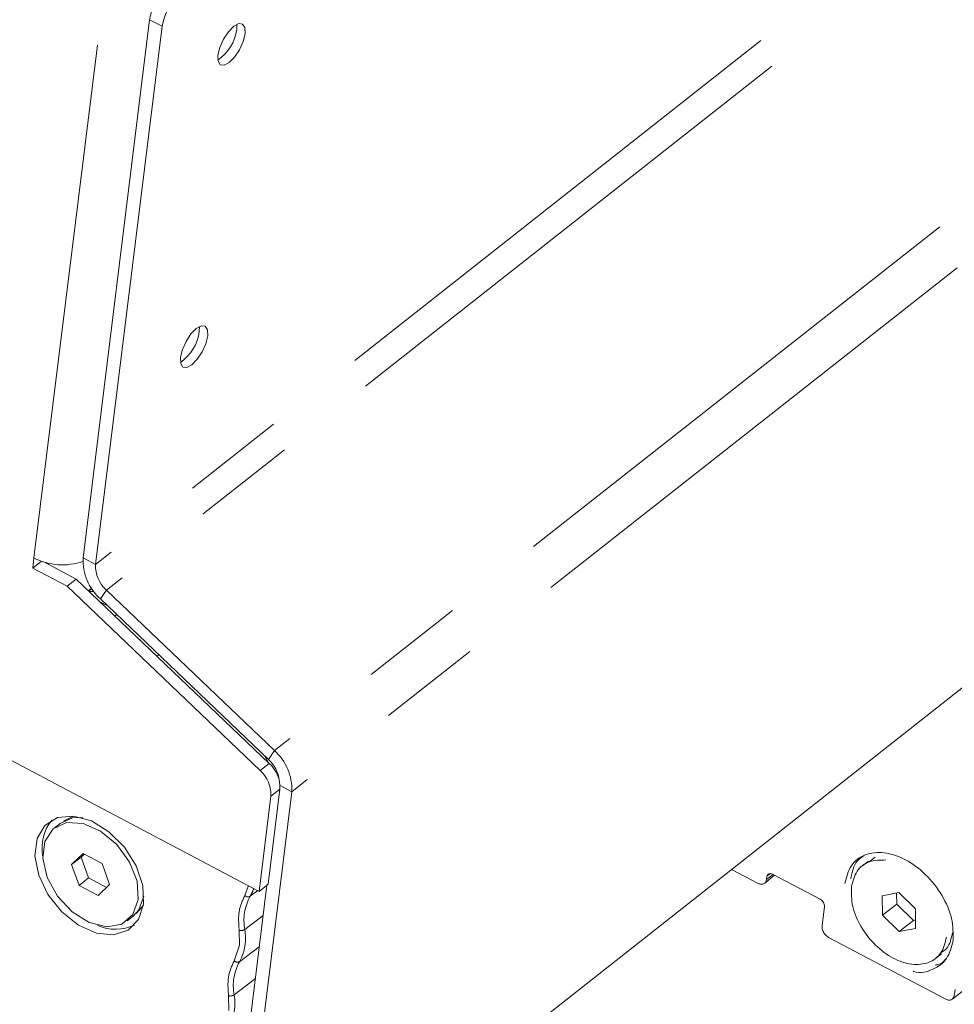
# Model space of a CAD drawing. Units: inches. Extents: x 3 to 133, y 2 to 87.
# Drawn here: x 24 to 28, y 11 to 15 of the extents above; entities that cross this region are included whole.
import ezdxf

# ---------------------------------------------------------------- set-up
doc = ezdxf.new("R2010")
doc.units = ezdxf.units.IN
doc.header["$LTSCALE"] = 8
doc.header["$MEASUREMENT"] = 0
doc.linetypes.add('PHANTOM', pattern=[0.5, 0.25, -0.05, 0.05, -0.05, 0.05, -0.05])

msp = doc.modelspace()

# ---------------------------------------------------------------- linework, layer by layer
at = {"color": 8, "linetype": 'PHANTOM', "lineweight": 0}
for p, q in [((80.6259, 56.9955), (24.6329, 12.8918)), ((80.6679, 56.8962), (24.6749, 12.7924)), ((81.3177, 56.2752), (25.3248, 12.1714)), ((81.3849, 56.1162), (25.392, 12.0125)), ((24.3944, 12.917), (24.6643, 15.1002)), ((24.8904, 14.9746), (24.842, 15.0001)), ((24.5845, 12.9173), (24.6329, 12.8918)), ((24.6062, 12.789), (24.6181, 12.7984)), ((24.6749, 12.7924), (24.6517, 12.7583)), ((24.8701, 12.5368), (24.8775, 12.5426)), ((25.3016, 12.1374), (25.3248, 12.1714)), ((25.2694, 12.0942), (25.3044, 12.1218)), ((25.288, 12.1503), (25.3022, 12.1239)), ((25.3464, 12.0224), (25.3114, 11.9949)), ((25.392, 12.0125), (25.3468, 12.0363)), ((27.2539, 11.6922), (27.229, 11.6726)), ((27.2442, 11.6957), (27.2305, 11.6849)), ((25.2104, 11.6108), (25.224, 11.6489)), ((25.2309, 11.6075), (25.2604, 11.6297)), ((25.2812, 11.5336), (25.21, 11.4793)), ((25.1893, 11.4182), (25.1884, 11.4753)), ((25.1692, 11.3579), (25.1893, 11.4182)), ((25.1897, 11.3546), (25.2662, 11.412)), ((25.251, 11.289), (25.1688, 11.2263)), ((25.1481, 11.1652), (25.1472, 11.2224))]:
    msp.add_line(p, q, dxfattribs=at)
at = {"color": 7, "linetype": 'Continuous', "lineweight": 15}
for p, q in [((24.842, 15.0001), (24.5845, 12.9173)), ((25.1789, 14.9627), (25.179, 14.9821)), ((24.8904, 14.9746), (24.6329, 12.8918)), ((25.0343, 13.7932), (25.0344, 13.8125)), ((21.3347, 13.7003), (25.2659, 11.6268)), ((29.0508, 13.2532), (25.2255, 10.2401)), ((24.3896, 12.878), (24.3944, 12.917)), ((24.4232, 12.9045), (24.3896, 12.878)), ((24.5576, 12.8354), (24.4324, 12.9015)), ((24.5226, 12.8078), (24.3896, 12.878)), ((24.5576, 12.8354), (24.5226, 12.8078)), ((25.2694, 12.0942), (24.5226, 12.8078)), ((25.3044, 12.1218), (24.5576, 12.8354)), ((24.6174, 12.7995), (24.6053, 12.7899)), ((24.6257, 12.7877), (24.6081, 12.7872)), ((24.6749, 12.7924), (25.3248, 12.1714)), ((24.6499, 12.7473), (24.6798, 12.7315)), ((24.6517, 12.7583), (25.3016, 12.1374)), ((24.708, 12.6918), (24.7152, 12.6976)), ((25.392, 12.0125), (25.1768, 10.2721)), ((25.3009, 11.6544), (25.3464, 12.0224)), ((25.2659, 11.6268), (25.3114, 11.9949)), ((24.4953, 11.8895), (24.4723, 11.8714)), ((24.5477, 11.9183), (24.5082, 11.8981)), ((24.5845, 11.7727), (24.5403, 11.7307)), ((24.5403, 11.7307), (24.577, 11.7596)), ((24.5886, 11.7706), (24.577, 11.7596)), ((24.577, 11.7596), (24.6061, 11.6789)), ((24.6579, 11.7341), (24.5845, 11.7727)), ((27.6229, 11.744), (27.5996, 11.7257)), ((27.6254, 11.7404), (27.6494, 11.7591)), ((24.5403, 11.7307), (24.5694, 11.6499)), ((24.687, 11.6533), (24.6579, 11.7341)), ((27.0935, 11.7114), (27.1935, 11.6587)), ((24.6061, 11.6789), (24.5694, 11.6499)), ((24.6061, 11.6789), (24.6754, 11.6423)), ((27.2216, 11.6585), (27.2602, 11.6889)), ((27.229, 11.6726), (27.2305, 11.6849)), ((27.2519, 11.6933), (27.436, 11.5961)), ((24.5694, 11.6499), (24.6427, 11.6113)), ((24.6427, 11.6113), (24.687, 11.6533)), ((25.2956, 11.6503), (25.1284, 10.2976)), ((25.3009, 11.6544), (25.2659, 11.6268)), ((27.6767, 11.6093), (27.7402, 11.6218)), ((27.6775, 11.534), (27.6767, 11.6093)), ((27.7322, 11.6202), (27.7326, 11.5774)), ((27.7402, 11.6218), (27.8046, 11.5589)), ((27.4528, 11.5677), (27.4437, 11.494)), ((27.7326, 11.5774), (27.6775, 11.534)), ((27.7326, 11.5774), (27.797, 11.5145)), ((27.8046, 11.5589), (27.8054, 11.4835)), ((24.7549, 11.5126), (24.7779, 11.5307)), ((27.7419, 11.4711), (27.6775, 11.534)), ((27.797, 11.5145), (27.7419, 11.4711)), ((27.797, 11.5145), (27.8051, 11.5161)), ((27.8054, 11.4835), (27.7419, 11.4711)), ((27.4717, 11.4466), (27.9198, 11.2102)), ((27.8822, 11.3669), (27.9055, 11.3853)), ((27.9496, 11.2113), (28.1103, 11.338)), ((27.9552, 11.223), (27.9591, 11.2467))]:
    msp.add_line(p, q, dxfattribs=at)
at = {"color": 7, "linetype": 'Continuous', "lineweight": 15, "flags": 128}
for points in [[(25.2111, 14.9457), (25.2105, 14.9694), (25.2019, 14.9832), (25.1867, 14.985), (25.1673, 14.9746), (25.1466, 14.9534), (25.1277, 14.9248), (25.1135, 14.893), (25.1062, 14.863), (25.1068, 14.8393), (25.1154, 14.8255), (25.1305, 14.8237), (25.15, 14.8342), (25.1707, 14.8554), (25.1896, 14.884), (25.2038, 14.9157), (25.2111, 14.9457)], [(25.0666, 13.7761), (25.0659, 13.7999), (25.0573, 13.8137), (25.0422, 13.8155), (25.0227, 13.805), (25.002, 13.7838), (24.9831, 13.7552), (24.9689, 13.7235), (24.9616, 13.6935), (24.9622, 13.6697), (24.9708, 13.6559), (24.986, 13.6541), (25.0054, 13.6646), (25.0261, 13.6858), (25.045, 13.7144), (25.0592, 13.7461), (25.0666, 13.7761)], [(24.8186, 11.5778), (24.7991, 11.518), (24.759, 11.4767), (24.7027, 11.4583), (24.6362, 11.4648), (24.5668, 11.4956), (24.5019, 11.5473), (24.4487, 11.6142), (24.4128, 11.6892), (24.3982, 11.7641), (24.4064, 11.8308), (24.4366, 11.882), (24.4855, 11.9123), (24.5478, 11.9183), (24.6167, 11.8994), (24.6848, 11.8577), (24.7446, 11.7975), (24.7898, 11.7256), (24.8154, 11.6496), (24.8186, 11.5778)], [(24.7978, 11.5949), (24.7774, 11.5371), (24.7349, 11.5003), (24.676, 11.4893), (24.6087, 11.5058), (24.5421, 11.5473), (24.4851, 11.6085), (24.4455, 11.6809), (24.4285, 11.7548), (24.4366, 11.8202), (24.4686, 11.8683), (24.5202, 11.8926), (24.5844, 11.8898), (24.6525, 11.8603), (24.7154, 11.8081), (24.7646, 11.7402), (24.7933, 11.6657), (24.7978, 11.5949)], [(24.4953, 11.8895), (24.5432, 11.9107), (24.5834, 11.9121)], [(24.82, 11.6078), (24.8004, 11.5552), (24.7779, 11.5307)], [(24.7893, 11.5412), (24.8133, 11.5668), (24.8182, 11.5749)]]:
    msp.add_lwpolyline(points, dxfattribs=at)
at = {"color": 7, "linetype": 'Continuous', "lineweight": 15}
for centre, radius, start, end in [((25.0481, 14.9677), 0.2087, 131.4624, 171.0492), ((25.0965, 14.9421), 0.2087, 131.4624, 171.0492), ((25.0106, 14.9839), 0.1696, 304.2342, 352.8344), ((24.866, 13.8143), 0.1696, 304.2342, 352.8344), ((24.5042, 13.1284), 0.2382, 242.5558, 289.4884), ((24.7849, 12.9083), 0.2006, 177.4277, 228.3908), ((24.7582, 12.8861), 0.1254, 177.4277, 228.3908), ((25.1915, 12.0215), 0.2006, 357.4277, 48.3908), ((25.2122, 12.0394), 0.1326, 7.3536, 47.6138), ((25.2211, 12.0281), 0.1254, 357.4274, 48.3878), ((25.1861, 12.0005), 0.1254, 357.4274, 48.3878), ((24.5988, 11.7947), 0.1733, 141.535, 190.0696), ((24.71, 11.6525), 0.1724, 246.2492, 295.0514)]:
    msp.add_arc(centre, radius, start, end, dxfattribs=at)
at = {"color": 8, "linetype": 'PHANTOM', "lineweight": 0}
for centre, radius, start, end in [((25.1049, 11.6833), 0.147, 328.9672, 342.0212), ((25.4014, 11.5139), 0.1945, 151.235, 190.2667), ((25.2228, 11.6226), 0.0171, 223.4536, 298.2576), ((25.1946, 11.5027), 0.028, 257.1523, 303.3931), ((25.0239, 11.4456), 0.1891, 331.235, 10.2667), ((25.1816, 11.3696), 0.0171, 223.4536, 298.2576), ((25.3602, 11.261), 0.1945, 151.235, 190.2667), ((25.1534, 11.2497), 0.028, 257.1523, 303.3931), ((24.9828, 11.1926), 0.1891, 331.235, 10.2667)]:
    msp.add_arc(centre, radius, start, end, dxfattribs=at)
at = {"color": 7, "linetype": 'Continuous', "lineweight": 15}
for points in [[(27.5315, 11.657), (27.5379, 11.6818), (27.5508, 11.7315), (27.6076, 11.7734), (27.6824, 11.7819), (27.7668, 11.7543), (27.8472, 11.695), (27.9109, 11.6134), (27.951, 11.5204), (27.9508, 11.4641), (27.9506, 11.4359)], [(27.5569, 11.6436), (27.5626, 11.6653), (27.5739, 11.7087), (27.6234, 11.7473), (27.6684, 11.7478), (27.6909, 11.7481)], [(27.2305, 11.6849), (27.2311, 11.6872), (27.2323, 11.6917), (27.2374, 11.6955), (27.2443, 11.6964), (27.2493, 11.6943), (27.2519, 11.6933)], [(27.9252, 11.4493), (27.9196, 11.4274), (27.9083, 11.3838), (27.8584, 11.347), (27.7926, 11.3395), (27.7185, 11.3637), (27.6478, 11.4158), (27.5918, 11.4876), (27.5566, 11.5693), (27.5568, 11.6188), (27.5569, 11.6436)], [(27.436, 11.5961), (27.4385, 11.5946), (27.4434, 11.5914), (27.4492, 11.5838), (27.4528, 11.5754), (27.4528, 11.5702), (27.4528, 11.5677)], [(27.4717, 11.4466), (27.4676, 11.4492), (27.4593, 11.4545), (27.4497, 11.4672), (27.4436, 11.4812), (27.4437, 11.4897), (27.4437, 11.494)]]:
    msp.add_open_spline(points, degree=3, dxfattribs=at)
for points, knots in [([(27.6063, 11.7647), (27.5968, 11.7586), (27.5679, 11.7401), (27.5598, 11.7012), (27.5545, 11.6751)], [0, 0, 0, 0, 0.329637, 1, 1, 1, 1]), ([(27.229, 11.6726), (27.2281, 11.669), (27.2267, 11.6634), (27.2219, 11.6583), (27.2171, 11.6556), (27.2116, 11.6543), (27.2037, 11.6544), (27.1975, 11.657), (27.1935, 11.6587)], [0, 0, 0, 0, 0.239458, 0.371232, 0.500001, 0.631771, 0.760542, 1, 1, 1, 1]), ([(27.9506, 11.4359), (27.9442, 11.4108), (27.9314, 11.3607), (27.8742, 11.322), (27.8248, 11.3081), (27.7967, 11.3174), (27.796, 11.3176)], [0, 0, 0, 0, 0.3305338, 0.6610677, 0.9916015, 1, 1, 1, 1]), ([(27.9482, 11.4674), (27.9435, 11.4444), (27.9364, 11.4102), (27.911, 11.394), (27.9026, 11.3886)], [0, 0, 0, 0, 0.670363, 1, 1, 1, 1]), ([(27.8813, 11.3416), (27.8859, 11.3419), (27.9033, 11.3427), (27.9139, 11.3551), (27.9217, 11.3643)], [0, 0, 0, 0, 0.260937, 1, 1, 1, 1]), ([(27.943, 11.2071), (27.9394, 11.2064), (27.9323, 11.2049), (27.924, 11.2084), (27.9198, 11.2102)], [0, 0, 0, 0, 0.499981, 1, 1, 1, 1]), ([(27.9552, 11.223), (27.9542, 11.2194), (27.9521, 11.2121), (27.946, 11.2088), (27.943, 11.2071)], [0, 0, 0, 0, 0.500019, 1, 1, 1, 1])]:
    msp.add_open_spline(points, degree=3, knots=knots, dxfattribs=at)
at = {"color": 8, "linetype": 'PHANTOM', "lineweight": 0}
for points in [[(25.1884, 11.4753), (25.1866, 11.501), (25.183, 11.5523), (25.2013, 11.5913), (25.2104, 11.6108)], [(25.1472, 11.2224), (25.1454, 11.2481), (25.1418, 11.2994), (25.1601, 11.3384), (25.1692, 11.3579)]]:
    msp.add_open_spline(points, degree=3, dxfattribs=at)

doc.saveas('drawing.dxf')
